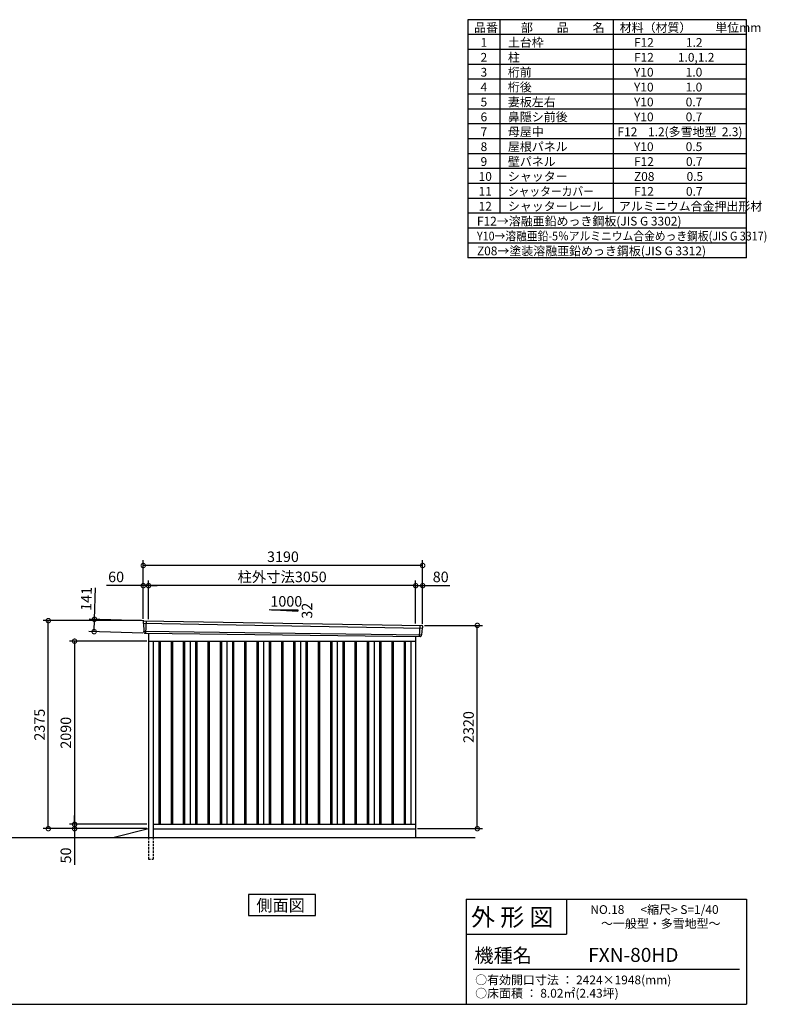
# Model space of a CAD drawing. Extents: x 140 to 16534, y 0 to 11240.
# Drawn here: x 8009 to 16534, y 0 to 11240 of the extents above; entities that cross this region are included whole.
import ezdxf

# ---------------------------------------------------------------- set-up
doc = ezdxf.new("R2010")
doc.units = 0
doc.header["$LTSCALE"] = 20
doc.header["$PDMODE"] = 3
doc.header["$PDSIZE"] = 2
doc.linetypes.add('HIDDEN', pattern=[0.375, 0.25, -0.125])
doc.layers.get('0').update_dxf_attribs({"linetype": 'CONTINUOUS'})
doc.layers.get('DEFPOINTS').update_dxf_attribs({"linetype": 'CONTINUOUS'})
for name, color, linetype in [('仕様書枠', 230, 'CONTINUOUS'), ('寸法', 4, 'CONTINUOUS'), ('文字', 7, 'CONTINUOUS'), ('破線', 2, 'HIDDEN'), ('細線', 5, 'CONTINUOUS'), ('部品1', 7, 'CONTINUOUS'), ('Ｇ．Ｌ', 30, 'CONTINUOUS')]:
    doc.layers.add(name, color=color, linetype=linetype)
doc.styles.add('STYLE1', font='isocp.shx', dxfattribs={"bigfont": 'bigfont.shx'})
doc.styles.add('STYLE2', font='txt')
doc.dimstyles.new('INABA_S40G', dxfattribs={"dimscale": 40, "dimtxt": 3, "dimasz": 2.5, "dimexe": 1.5, "dimexo": 0.5, "dimgap": 1, "dimtad": 3, "dimdec": 1, "dimdsep": 46, "dimtxsty": 'STYLE1', "dimblk1": 'DOTSMALL', "dimblk2": 'DOTSMALL', "dimsah": 1, "dimcen": 0, "dimclrt": 7, "dimadec": 0, "dimazin": 0, "dimtfac": 1, "dimtdec": 4, "dimtix": 1, "dimtmove": 0, "dimatfit": 3, "dimldrblk": 'DOTSMALL', "dimfxl": 1, "dimtolj": 1, "dimtzin": 0, "dimarcsym": 0})

# ---------------------------------------------------------------- blocks, each defined once
blk = doc.blocks.new('_DOTSMALL')
at = {"color": 0, "linetype": 'ByBlock', "ltscale": 50, "const_width": 0.5}
blk.add_lwpolyline([(-0.0625, 0, 1), (0.0625, 0, 1)], format="xyb", close=True, dxfattribs=at)
blk = doc.blocks.new('*D18')
at = {"layer": 'DEFPOINTS', "color": 0, "ltscale": 50}
for p in [(9439, 4379), (8859, 4254), (9435, 4238)]:
    blk.add_point(p, dxfattribs=at)
at = {"layer": '寸法', "color": 0, "lineweight": -2, "ltscale": 50}
for p, q in [((8863, 4395), (8873, 4755)), ((9419, 4379), (8803, 4397)), ((8859, 4254), (8863, 4395)), ((9415, 4238), (8799, 4256))]:
    blk.add_line(p, q, dxfattribs=at)
at = {"layer": '寸法', "color": 0, "lineweight": -2, "ltscale": 50, "xscale": 100, "yscale": 100, "zscale": 100}
for p, rotation in [((8863, 4395), 88.35263902563776), ((8859, 4254), 268.3526390256378)]:
    blk.add_blockref('_DOTSMALL', p, dxfattribs=dict(at, rotation=rotation))
at = {"layer": '寸法', "color": 7, "ltscale": 50, "insert": (8770, 4628), "char_height": 120, "attachment_point": 5, "rotation": 88.3526, "style": 'STYLE1'}
blk.add_mtext('\\A1;141', dxfattribs=at)
blk = doc.blocks.new('*D19')
at = {"layer": 'DEFPOINTS', "color": 0, "ltscale": 50}
for p in [(12610, 4779), (12530, 4327), (12610, 4325)]:
    blk.add_point(p, dxfattribs=at)
at = {"layer": '寸法', "color": 0, "lineweight": -2, "ltscale": 50}
for p, q in [((12530, 4347), (12530, 4839)), ((12610, 4345), (12610, 4839)), ((12530, 4779), (12610, 4779)), ((12610, 4779), (12922, 4779))]:
    blk.add_line(p, q, dxfattribs=at)
at = {"layer": '寸法', "color": 0, "lineweight": -2, "ltscale": 50, "xscale": 100, "yscale": 100, "zscale": 100, "rotation": 180}
blk.add_blockref('_DOTSMALL', (12530, 4779), dxfattribs=at)
at = {"layer": '寸法', "color": 0, "lineweight": -2, "ltscale": 50, "xscale": 100, "yscale": 100, "zscale": 100}
blk.add_blockref('_DOTSMALL', (12610, 4779), dxfattribs=at)
at = {"layer": '寸法', "color": 7, "ltscale": 50, "insert": (12816, 4879), "char_height": 120, "attachment_point": 5, "style": 'STYLE1'}
blk.add_mtext('\\A1;80', dxfattribs=at)
blk = doc.blocks.new('*D20')
at = {"layer": 'DEFPOINTS', "color": 0, "ltscale": 50}
for p in [(9420, 5009), (9420, 4380), (12610, 4325)]:
    blk.add_point(p, dxfattribs=at)
at = {"layer": '寸法', "color": 0, "lineweight": -2, "ltscale": 50}
for p, q in [((9420, 4400), (9420, 5069)), ((12610, 4345), (12610, 5069)), ((12610, 5009), (9420, 5009))]:
    blk.add_line(p, q, dxfattribs=at)
at = {"layer": '寸法', "color": 0, "lineweight": -2, "ltscale": 50, "xscale": 100, "yscale": 100, "zscale": 100, "rotation": 180}
blk.add_blockref('_DOTSMALL', (9420, 5009), dxfattribs=at)
at = {"layer": '寸法', "color": 0, "lineweight": -2, "ltscale": 50, "xscale": 100, "yscale": 100, "zscale": 100}
blk.add_blockref('_DOTSMALL', (12610, 5009), dxfattribs=at)
at = {"layer": '寸法', "color": 7, "ltscale": 50, "insert": (11015, 5109), "char_height": 120, "attachment_point": 5, "style": 'STYLE1'}
blk.add_mtext('\\A1;3190', dxfattribs=at)
blk = doc.blocks.new('*D21')
at = {"layer": 'DEFPOINTS', "color": 0, "ltscale": 50}
for p in [(9420, 4779), (9420, 4380), (9480, 4376)]:
    blk.add_point(p, dxfattribs=at)
at = {"layer": '寸法', "color": 0, "lineweight": -2, "ltscale": 50}
for p, q in [((9420, 4400), (9420, 4839)), ((9480, 4396), (9480, 4839)), ((9420, 4779), (9000, 4779)), ((9480, 4779), (9420, 4779)), ((9480, 4779), (9580, 4779))]:
    blk.add_line(p, q, dxfattribs=at)
at = {"layer": '寸法', "color": 0, "lineweight": -2, "ltscale": 50, "xscale": 100, "yscale": 100, "zscale": 100}
blk.add_blockref('_DOTSMALL', (9420, 4779), dxfattribs=at)
at = {"layer": '寸法', "color": 0, "lineweight": -2, "ltscale": 50, "xscale": 100, "yscale": 100, "zscale": 100, "rotation": 180}
blk.add_blockref('_DOTSMALL', (9480, 4779), dxfattribs=at)
at = {"layer": '寸法', "color": 7, "ltscale": 50, "insert": (9110, 4879), "char_height": 120, "attachment_point": 5, "style": 'STYLE1'}
blk.add_mtext('\\A1;60', dxfattribs=at)
blk = doc.blocks.new('*D22')
at = {"layer": 'DEFPOINTS', "color": 0, "ltscale": 50}
for p in [(9480, 4779), (9480, 4376), (12530, 4327)]:
    blk.add_point(p, dxfattribs=at)
at = {"layer": '寸法', "color": 0, "lineweight": -2, "ltscale": 50}
for p, q in [((9480, 4396), (9480, 4839)), ((12530, 4347), (12530, 4839)), ((12530, 4779), (9480, 4779))]:
    blk.add_line(p, q, dxfattribs=at)
at = {"layer": '寸法', "color": 0, "lineweight": -2, "ltscale": 50, "xscale": 100, "yscale": 100, "zscale": 100, "rotation": 180}
blk.add_blockref('_DOTSMALL', (9480, 4779), dxfattribs=at)
at = {"layer": '寸法', "color": 0, "lineweight": -2, "ltscale": 50, "xscale": 100, "yscale": 100, "zscale": 100}
blk.add_blockref('_DOTSMALL', (12530, 4779), dxfattribs=at)
at = {"layer": '寸法', "color": 7, "ltscale": 50, "insert": (11005, 4879), "char_height": 120, "attachment_point": 5, "style": 'STYLE1'}
blk.add_mtext('\\A1;柱外寸法3050', dxfattribs=at)
blk = doc.blocks.new('*D23')
at = {"layer": 'DEFPOINTS', "color": 0, "ltscale": 50}
for p in [(9480, 2055), (8636, 2005), (9425, 2005)]:
    blk.add_point(p, dxfattribs=at)
at = {"layer": '寸法', "color": 0, "lineweight": -2, "ltscale": 50}
for p, q in [((8636, 2055), (8636, 2155)), ((9460, 2055), (8576, 2055)), ((8636, 2055), (8636, 2005)), ((9405, 2005), (8576, 2005)), ((8636, 2005), (8636, 1593))]:
    blk.add_line(p, q, dxfattribs=at)
at = {"layer": '寸法', "color": 0, "lineweight": -2, "ltscale": 50, "xscale": 100, "yscale": 100, "zscale": 100}
for p, rotation in [((8636, 2055), 270), ((8636, 2005), 90)]:
    blk.add_blockref('_DOTSMALL', p, dxfattribs=dict(at, rotation=rotation))
at = {"layer": '寸法', "color": 7, "ltscale": 50, "insert": (8536, 1699), "char_height": 120, "attachment_point": 5, "rotation": 90, "style": 'STYLE1'}
blk.add_mtext('\\A1;50', dxfattribs=at)
blk = doc.blocks.new('*D24')
at = {"layer": 'DEFPOINTS', "color": 0, "ltscale": 50}
for p in [(12610, 4325), (13234, 4325), (12530, 2005)]:
    blk.add_point(p, dxfattribs=at)
at = {"layer": '寸法', "color": 0, "lineweight": -2, "ltscale": 50}
for p, q in [((12630, 4325), (13294, 4325)), ((13234, 2005), (13234, 4325)), ((12550, 2005), (13294, 2005))]:
    blk.add_line(p, q, dxfattribs=at)
at = {"layer": '寸法', "color": 0, "lineweight": -2, "ltscale": 50, "xscale": 100, "yscale": 100, "zscale": 100}
for p, rotation in [((13234, 4325), 90), ((13234, 2005), 270)]:
    blk.add_blockref('_DOTSMALL', p, dxfattribs=dict(at, rotation=rotation))
at = {"layer": '寸法', "color": 7, "ltscale": 50, "insert": (13134, 3165), "char_height": 120, "attachment_point": 5, "rotation": 90, "style": 'STYLE1'}
blk.add_mtext('\\A1;2320', dxfattribs=at)
blk = doc.blocks.new('*D25')
at = {"layer": 'DEFPOINTS', "color": 0, "ltscale": 50}
for p in [(8336, 4380), (9420, 4380), (9480, 2005)]:
    blk.add_point(p, dxfattribs=at)
at = {"layer": '寸法', "color": 0, "lineweight": -2, "ltscale": 50}
for p, q in [((9400, 4380), (8276, 4380)), ((8336, 2005), (8336, 4380)), ((9460, 2005), (8276, 2005))]:
    blk.add_line(p, q, dxfattribs=at)
at = {"layer": '寸法', "color": 0, "lineweight": -2, "ltscale": 50, "xscale": 100, "yscale": 100, "zscale": 100}
for p, rotation in [((8336, 4380), 90), ((8336, 2005), 270)]:
    blk.add_blockref('_DOTSMALL', p, dxfattribs=dict(at, rotation=rotation))
at = {"layer": '寸法', "color": 7, "ltscale": 50, "insert": (8236, 3192), "char_height": 120, "attachment_point": 5, "rotation": 90, "style": 'STYLE1'}
blk.add_mtext('\\A1;2375', dxfattribs=at)
blk = doc.blocks.new('*D26')
at = {"layer": 'DEFPOINTS', "color": 0, "ltscale": 50}
for p in [(9480, 4145), (8636, 2055), (9480, 2055)]:
    blk.add_point(p, dxfattribs=at)
at = {"layer": '寸法', "color": 0, "lineweight": -2, "ltscale": 50}
for p, q in [((9460, 4145), (8576, 4145)), ((8636, 4145), (8636, 2055)), ((9460, 2055), (8576, 2055))]:
    blk.add_line(p, q, dxfattribs=at)
at = {"layer": '寸法', "color": 0, "lineweight": -2, "ltscale": 50, "xscale": 100, "yscale": 100, "zscale": 100}
for p, rotation in [((8636, 4145), 90), ((8636, 2055), 270)]:
    blk.add_blockref('_DOTSMALL', p, dxfattribs=dict(at, rotation=rotation))
at = {"layer": '寸法', "color": 7, "ltscale": 50, "insert": (8536, 3100), "char_height": 120, "attachment_point": 5, "rotation": 90, "style": 'STYLE1'}
blk.add_mtext('\\A1;2090', dxfattribs=at)

msp = doc.modelspace()

# ---------------------------------------------------------------- linework, layer by layer
at = {"layer": '仕様書枠', "ltscale": 50}
for p, q in [((16307.2, 11239.6), (13127.2, 11239.6)), ((13127.2, 11239.6), (13127.2, 8519.6)), ((13490.2, 11239.6), (13490.2, 9029.6)), ((16307.2, 8519.6), (16307.2, 11239.6)), ((14785.2, 11239.6), (14785.2, 9029.6)), ((16307.2, 11069.6), (13127.2, 11069.6)), ((16307.2, 10899.6), (13127.2, 10899.6)), ((16307.2, 10729.6), (13127.2, 10729.6)), ((16307.2, 10559.6), (13127.2, 10559.6)), ((16307.2, 10389.6), (13127.2, 10389.6)), ((16307.2, 10219.6), (13127.2, 10219.6)), ((16307.2, 10049.6), (13127.2, 10049.6)), ((16307.2, 9879.6), (13127.2, 9879.6)), ((16307.2, 9709.6), (13127.2, 9709.6)), ((16307.2, 9539.6), (13127.2, 9539.6)), ((16307.2, 9369.6), (13127.2, 9369.6)), ((16307.2, 9199.6), (13127.2, 9199.6)), ((16307.2, 9029.6), (13127.2, 9029.6)), ((16307.2, 8859.6), (13127.2, 8859.6)), ((16307.2, 8689.6), (13127.2, 8689.6)), ((16307.2, 8519.6), (13127.2, 8519.6)), ((13107.2, 1200), (16307.2, 1200)), ((16307.2, 1200), (16307.2, 0)), ((13107.2, 800), (14251.2, 800)), ((140, 0), (16307.2, 0))]:
    msp.add_line(p, q, dxfattribs=at)
at = {"layer": '仕様書枠', "linetype": 'Continuous', "ltscale": 50}
for p, q in [((13107.2, 1200), (13107.2, 0)), ((14251.2, 1200), (14251.2, 800))]:
    msp.add_line(p, q, dxfattribs=at)
at = {"layer": '文字', "color": 7, "ltscale": 50}
msp.add_line((13187.2, 400), (16227.2, 400), dxfattribs=at)
at = {"layer": '破線', "ltscale": 5}
for p, q in [((9479.5, 1904.96), (9479.5, 1654.96)), ((9534.5, 1904.96), (9534.5, 1654.96)), ((9479.5, 1654.96), (9534.5, 1654.96))]:
    msp.add_line(p, q, dxfattribs=at)
at = {"layer": '細線', "ltscale": 50}
for p, q in [((9420.54, 4350.98), (12606.18, 4295.36)), ((9452.5, 4377.36), (9447.22, 4237.28)), ((12576.47, 4324.12), (12571.76, 4199.18)), ((9425.3, 4258.12), (12595.31, 4218.31)), ((9597, 4144.96), (9597, 2054.96)), ((9612, 4144.96), (9612, 2054.96)), ((9737, 4144.96), (9737, 2054.96)), ((9752, 4144.96), (9752, 2054.96)), ((9877, 4144.96), (9877, 2054.96)), ((9892, 4144.96), (9892, 2054.96)), ((10017, 4144.96), (10017, 2054.96)), ((10032, 4144.96), (10032, 2054.96)), ((10157, 4144.96), (10157, 2054.96)), ((10172, 4144.96), (10172, 2054.96)), ((10297, 4144.96), (10297, 2054.96)), ((10312, 4144.96), (10312, 2054.96)), ((10437, 4144.96), (10437, 2054.96)), ((10452, 4144.96), (10452, 2054.96)), ((10577, 4144.96), (10577, 2054.96)), ((10592, 4144.96), (10592, 2054.96)), ((10717, 4144.96), (10717, 2054.96)), ((10732, 4144.96), (10732, 2054.96)), ((10857, 4144.96), (10857, 2054.96)), ((10872, 4144.96), (10872, 2054.96)), ((10997, 4144.96), (10997, 2054.96)), ((11012, 4144.96), (11012, 2054.96)), ((11137, 4144.96), (11137, 2054.96)), ((11152, 4144.96), (11152, 2054.96)), ((11277, 4144.96), (11277, 2054.96)), ((11292, 4144.96), (11292, 2054.96)), ((11417, 4144.96), (11417, 2054.96)), ((11432, 4144.96), (11432, 2054.96)), ((11557, 4144.96), (11557, 2054.96)), ((11572, 4144.96), (11572, 2054.96)), ((11697, 4144.96), (11697, 2054.96)), ((11712, 4144.96), (11712, 2054.96)), ((11837, 4144.96), (11837, 2054.96)), ((11852, 4144.96), (11852, 2054.96)), ((11977, 4144.96), (11977, 2054.96)), ((11992, 4144.96), (11992, 2054.96)), ((12117, 4144.96), (12117, 2054.96)), ((12132, 4144.96), (12132, 2054.96)), ((12257, 4144.96), (12257, 2054.96)), ((12272, 4144.96), (12272, 2054.96)), ((12397, 4144.96), (12397, 2054.96)), ((12412, 4144.96), (12412, 2054.96))]:
    msp.add_line(p, q, dxfattribs=at)
at = {"layer": '部品1'}
for p, q in [((10858.02, 4505.17), (11183.47, 4487.65)), ((9427.05, 4378.68), (12602.12, 4323.6)), ((9434.85, 4237.74), (12584.17, 4198.72)), ((9479.5, 4237.11), (9479.5, 1904.96)), ((12529.5, 4199.39), (12529.5, 1904.96)), ((9479.5, 4144.96), (12529.5, 4144.96)), ((9534.5, 4144.96), (9534.5, 1904.96)), ((9954.5, 4144.96), (9954.5, 2054.96)), ((10374.5, 4144.96), (10374.5, 2054.96)), ((10794.5, 4144.96), (10794.5, 2054.96)), ((11214.5, 4144.96), (11214.5, 2054.96)), ((11634.5, 4144.96), (11634.5, 2054.96)), ((12054.5, 4144.96), (12054.5, 2054.96)), ((12474.5, 4144.96), (12474.5, 2054.96)), ((12474.5, 4144.96), (12474.5, 2054.96)), ((9534.5, 2054.96), (12529.5, 2054.96)), ((9479.5, 2004.96), (9086.51, 1904.96)), ((9534.5, 2004.96), (12529.5, 2004.96))]:
    msp.add_line(p, q, dxfattribs=at)
at = {"layer": '部品1', "ltscale": 50}
for p, q in [((10883.47, 4503.85), (11183.47, 4503.85)), ((11183.47, 4503.85), (11183.47, 4487.65)), ((9419.69, 4371.56), (9420.07, 4351.63)), ((9423.14, 4348.05), (9424.84, 4258.76)), ((12603.34, 4292.65), (12595.83, 4218.92)), ((12608.72, 4315.9), (12606.69, 4295.96)), ((9427.91, 4255.19), (9428.11, 4244.61)), ((12592.48, 4215.61), (12591.4, 4205))]:
    msp.add_line(p, q, dxfattribs=at)
at = {"layer": '部品1'}
msp.add_lwpolyline([(10622.77, 1254.96), (10622.77, 1015.07), (11386.24, 1015.07), (11386.24, 1254.96)], close=True, dxfattribs=at)
at = {"layer": '部品1', "ltscale": 50}
for centre, start, end in [((9426.69, 4371.69), 87.035875, 181.093224), ((12601.75, 4316.61), 354.1867, 87.035875), ((9435.11, 4244.74), 181.093224, 267.837756), ((12584.43, 4205.71), 267.837756, 354.1867)]:
    msp.add_arc(centre, 7, start, end, dxfattribs=at)
at = {"layer": '部品1'}
for centre, radius, start, end in [((9420.77, 4351.64), 0.7, 181.093224, 260.187754), ((9420.14, 4348), 3, 1.093224, 80.187754), ((12606.32, 4292.35), 3, 95.09217, 174.1867), ((12605.99, 4296.03), 0.7, 275.09217, 354.1867), ((9425.54, 4258.78), 0.7, 181.093224, 260.187754), ((9424.91, 4255.13), 3, 1.093224, 80.187754), ((12595.46, 4215.3), 3, 95.09217, 174.1867), ((12595.13, 4218.99), 0.7, 275.09217, 354.1867)]:
    msp.add_arc(centre, radius, start, end, dxfattribs=at)
at = {"layer": 'Ｇ．Ｌ'}
msp.add_line((3071.63, 1904.96), (13210.79, 1904.96), dxfattribs=at)

# ---------------------------------------------------------------- texts
at = {"layer": '文字', "color": 7, "ltscale": 50}
for s, height, style, p in [('品番', 100, 'STYLE1', (13197.43, 11100.01)), ('部\u3000\u3000品\u3000\u3000名', 100, 'STYLE1', (13732.04, 11100.01)), ('材料（材質）\u3000\u3000単位mm', 100, 'STYLE1', (14859.8, 11100.01)), ('1', 100, 'STYLE1', (13271.19, 10930.01)), ('土台枠', 100, 'STYLE1', (13583.12, 10930.01)), ('F12            1.2', 100, 'STYLE1', (15022.64, 10930.01)), ('2', 100, 'STYLE1', (13271.19, 10760.01)), ('柱', 100, 'STYLE1', (13583.12, 10760.01)), ('F12         1.0,1.2', 100, 'STYLE1', (15022.64, 10760.01)), ('3', 100, 'STYLE1', (13271.19, 10590.01)), ('桁前', 100, 'STYLE1', (13583.12, 10590.01)), ('Y10            1.0', 100, 'STYLE1', (15022.64, 10590.01)), ('4', 100, 'STYLE1', (13271.19, 10420.01)), ('桁後', 100, 'STYLE1', (13583.12, 10420.01)), ('Y10            1.0', 100, 'STYLE1', (15022.64, 10420.01)), ('5', 100, 'STYLE1', (13271.19, 10250.01)), ('妻板左右', 100, 'STYLE1', (13583.12, 10250.01)), ('Y10            0.7', 100, 'STYLE1', (15022.64, 10250.01)), ('6', 100, 'STYLE1', (13271.19, 10080.01)), ('鼻隠シ前後', 100, 'STYLE1', (13583.12, 10080.01)), ('Y10            0.7', 100, 'STYLE1', (15022.64, 10080.01)), ('7', 100, 'STYLE1', (13271.19, 9910.01)), ('母屋中', 100, 'STYLE1', (13583.12, 9910.01)), ('F12    1.2(多雪地型  2.3)', 100, 'STYLE1', (14834.39, 9910.01)), ('8', 100, 'STYLE1', (13271.19, 9740.01)), ('屋根パネル', 100, 'STYLE1', (13583.12, 9740.01)), ('Y10            0.5', 100, 'STYLE1', (15022.64, 9740.01)), ('9', 100, 'STYLE1', (13271.19, 9570.01)), ('壁パネル', 100, 'STYLE1', (13583.12, 9570.01)), ('F12            0.7', 100, 'STYLE1', (15022.64, 9570.01)), ('10', 100, 'STYLE1', (13248.78, 9400.01)), ('シャッター', 100, 'STYLE1', (13583.12, 9400.01)), ('Z08            0.5', 100, 'STYLE1', (15022.64, 9400.01)), ('11', 100, 'STYLE1', (13248.78, 9230.01)), ('F12            0.7', 100, 'STYLE1', (15022.64, 9230.01)), ('12', 100, 'STYLE1', (13248.78, 9060.01)), ('シャッターレール', 100, 'STYLE1', (13583.12, 9060.01)), ('アルミニウム合金押出形材', 100, 'STYLE1', (14850.83, 9060.01)), ('F12→溶融亜鉛めっき鋼板(JIS G 3302)', 100, 'STYLE1', (13229.83, 8890.01)), ('Z08→塗装溶融亜鉛めっき鋼板(JIS G 3312)', 100, 'STYLE1', (13229.83, 8550.01)), ('外 形 図', 200, 'STYLE2', (13162.98, 895.09)), ('NO.18      <縮尺> S=1/40', 100, 'STYLE2', (14524.13, 1031.56)), ('～一般型・多雪地型～', 100, 'STYLE2', (14646.46, 871.96)), ('機種名', 160, 'STYLE2', (13201.44, 477.27)), ('FXN-80HD', 160, 'STYLE2', (14499.89, 483.9)), ('○有効開口寸法 ： 2424×1948(mm)', 100, 'STYLE2', (13209.41, 228.54)), ('○床面積 ： 8.02㎡(2.43坪) \u3000', 100, 'STYLE2', (13209.41, 76.09))]:
    msp.add_text(s, height=height, dxfattribs=dict(at, style=style)).set_placement(p)
at = {"layer": '文字', "color": 7, "ltscale": 50, "style": 'STYLE1', "width": 0.9}
for s, p in [('シャッターカバー', (13583.12, 9230.01)), ('Y10→溶融亜鉛-5％アルミニウム合金めっき鋼板(JIS G 3317)', (13229.83, 8720.01))]:
    msp.add_text(s, height=100, dxfattribs=at).set_placement(p)
at = {"layer": '部品1', "ltscale": 50, "style": 'STYLE1'}
msp.add_text('1000', height=120, dxfattribs=at).set_placement((10871.74, 4539.73))
msp.add_text('32', height=120, rotation=90, dxfattribs=at).set_placement((11349.37, 4402.23))
at = {"layer": '部品1', "style": 'STYLE2'}
msp.add_text('側面図', height=135, dxfattribs=at).set_placement((10712.22, 1062.07))

# ---------------------------------------------------------------- dimensions: what is measured, and where the dimension line sits
at = {"layer": '寸法', "ltscale": 50}
for base, p1, p2, picture, middle in [((9419.5, 5008.73), (12609.5, 4324.96), (9419.5, 4379.96), '*D20', (11014.5, 5008.73)), ((9419.5, 4778.62), (9479.5, 4375.97), (9419.5, 4379.96), '*D21', (9109.87, 4778.62)), ((12609.5, 4778.62), (12529.5, 4326.77), (12609.5, 4324.96), '*D19', (12815.55, 4778.62))]:
    dim = msp.add_linear_dim(base=base, p1=p1, p2=p2, dimstyle='INABA_S40G', override={"dimtdec": 1, "dimtix": 0}, dxfattribs=at)
    dim.commit()
    dim.dimension.update_dxf_attribs({"geometry": picture, "text_midpoint": middle, "dimtype": 160})
dim = msp.add_linear_dim(base=(9479.5, 4778.62), p1=(12529.5, 4326.77), p2=(9479.5, 4375.97), text='柱外寸法<>', dimstyle='INABA_S40G', override={"dimtdec": 1, "dimtix": 0}, dxfattribs=at)
dim.commit()
dim.dimension.update_dxf_attribs({"geometry": '*D22', "text_midpoint": (11004.5, 4778.62), "dimtype": 160})
dim = msp.add_linear_dim(base=(8858.9, 4254.31), p1=(9438.9, 4378.69), p2=(9434.85, 4237.74), angle=268.352639, dimstyle='INABA_S40G', override={"dimtdec": 1, "dimtix": 0}, dxfattribs=at)
dim.commit()
dim.dimension.update_dxf_attribs({"geometry": '*D18', "text_midpoint": (8869.56, 4625.16), "dimtype": 161})
at = {"layer": '寸法'}
for base, p1, p2, picture, middle in [((8335.75, 4379.96), (9479.5, 2004.96), (9419.5, 4379.96), '*D25', (8235.74, 3192.46)), ((13234.43, 4324.96), (12529.5, 2004.96), (12609.5, 4324.96), '*D24', (13134.42, 3164.96)), ((8635.75, 2054.96), (9479.5, 4144.96), (9479.5, 2054.96), '*D26', (8535.74, 3099.96))]:
    dim = msp.add_linear_dim(base=base, p1=p1, p2=p2, angle=90, dimstyle='INABA_S40G', override={"dimtdec": 1, "dimtix": 0}, dxfattribs=at)
    dim.commit()
    dim.dimension.update_dxf_attribs({"geometry": picture, "text_midpoint": middle})
dim = msp.add_linear_dim(base=(8635.75, 2004.96), p1=(9479.5, 2054.96), p2=(9424.5, 2004.96), angle=90, dimstyle='INABA_S40G', override={"dimtdec": 1, "dimtix": 0}, dxfattribs=at)
dim.commit()
dim.dimension.update_dxf_attribs({"geometry": '*D23', "text_midpoint": (8635.75, 1698.92), "dimtype": 160})

doc.saveas('drawing.dxf')
